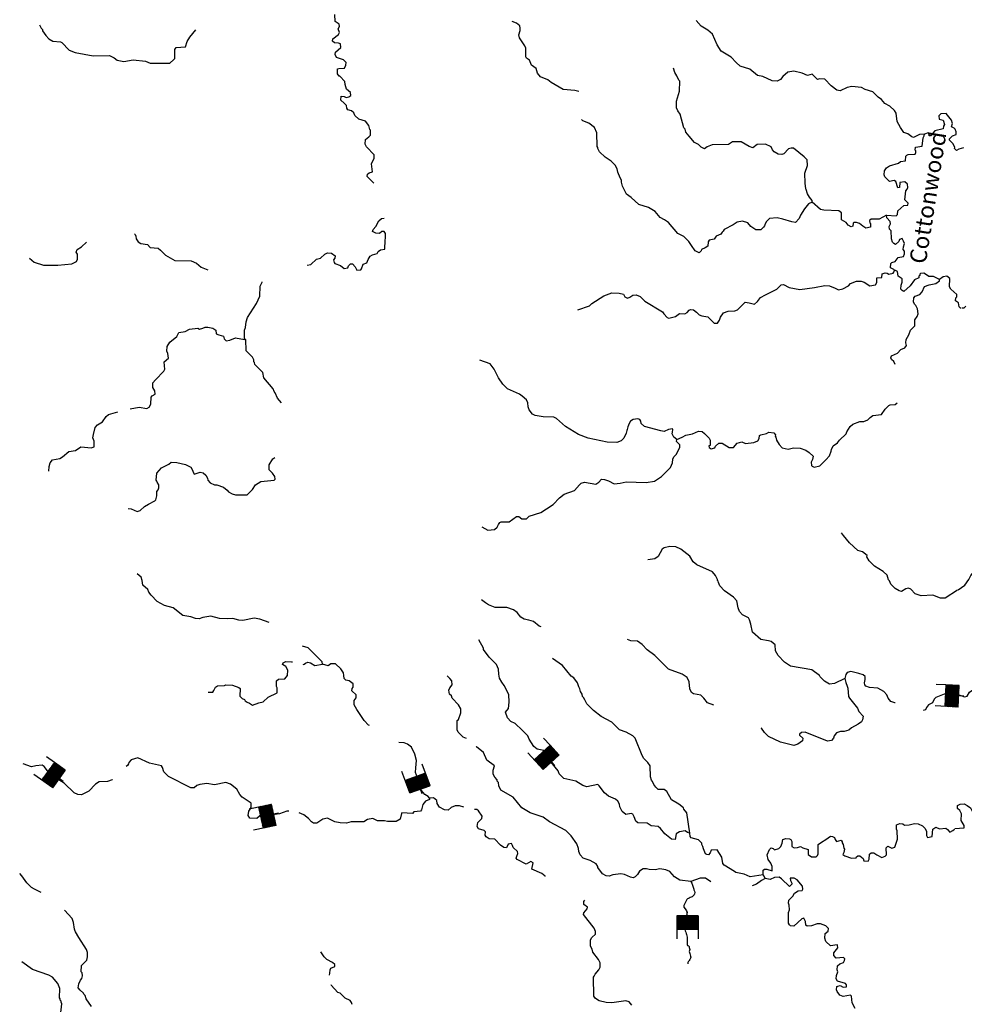
# Model space of a CAD drawing. Extents: x 1305900 to 1498793, y 15774816 to 15899993.
# Drawn here: x 1314298 to 1342584, y 15819039 to 15848534 of the extents above; entities that cross this region are included whole.
import ezdxf

# ---------------------------------------------------------------- set-up
doc = ezdxf.new("R2010")
doc.units = 0
doc.header["$MEASUREMENT"] = 0
for name, color, linetype in [('L3', 7, 'CONTINUOUS'), ('L4', 7, 'CONTINUOUS'), ('L6', 7, 'CONTINUOUS')]:
    doc.layers.add(name, color=color, linetype=linetype)
doc.styles.add('STYLE-FONT023', font='font023.shx')

# ---------------------------------------------------------------- blocks, each defined once
blk = doc.blocks.new('DAM_16')
at = {"layer": 'L6', "color": 7, "linetype": 'CONTINUOUS'}
for p, q in [((-178, 331), (-468, 331)), ((220, -66), (-178, 331)), ((220, -33), (-145, 331)), ((220, 0), (-112, 331)), ((220, 41), (-79, 331)), ((220, 83), (-37, 331)), ((220, 116), (-4, 331)), ((220, 149), (37, 331)), ((220, 182), (70, 331)), ((220, 224), (112, 331)), ((220, 257), (145, 331)), ((220, 290), (178, 331)), ((220, 323), (211, 331)), ((220, -108), (-178, 290)), ((220, -141), (-178, 257)), ((220, -174), (-178, 224)), ((220, -207), (-178, 191)), ((220, -249), (-178, 149)), ((220, -282), (-178, 116)), ((220, -315), (-178, 83)), ((186, -315), (-178, 50)), ((153, -315), (-178, 8)), ((369, 25), (220, 25)), ((112, -315), (-178, -33)), ((79, -315), (-178, -66)), ((46, -315), (-178, -99)), ((4, -315), (-178, -133)), ((-37, -315), (-178, -174)), ((-70, -315), (-178, -207)), ((-104, -315), (-178, -240)), ((-137, -315), (-178, -274)), ((220, -315), (-468, -315))]:
    blk.add_line(p, q, dxfattribs=at)
at = {"layer": 'L6', "color": 7, "linetype": 'CONTINUOUS', "flags": 128}
for points in [[(220, 323), (220, 331), (-178, 331), (-178, -315)], [(220, -315), (220, 323)]]:
    blk.add_lwpolyline(points, dxfattribs=at)
blk = doc.blocks.new('DAM_30')
at = {"layer": 'L6', "color": 7, "linetype": 'CONTINUOUS'}
for p, q in [((-178, 331), (-468, 331)), ((220, -66), (-178, 331)), ((220, -33), (-145, 331)), ((220, 0), (-112, 331)), ((220, 41), (-79, 331)), ((220, 83), (-37, 331)), ((220, 116), (-4, 331)), ((220, 149), (37, 331)), ((220, 182), (70, 331)), ((220, 224), (112, 331)), ((220, 257), (145, 331)), ((220, 290), (178, 331)), ((220, 323), (211, 331)), ((220, -108), (-178, 290)), ((220, -141), (-178, 257)), ((220, -174), (-178, 224)), ((220, -207), (-178, 191)), ((220, -249), (-178, 149)), ((220, -282), (-178, 116)), ((220, -315), (-178, 83)), ((186, -315), (-178, 50)), ((153, -315), (-178, 8)), ((369, 25), (220, 25)), ((112, -315), (-178, -33)), ((79, -315), (-178, -66)), ((46, -315), (-178, -99)), ((4, -315), (-178, -133)), ((-37, -315), (-178, -174)), ((-70, -315), (-178, -207)), ((-104, -315), (-178, -240)), ((-137, -315), (-178, -273)), ((220, -315), (-468, -315))]:
    blk.add_line(p, q, dxfattribs=at)
at = {"layer": 'L6', "color": 7, "linetype": 'CONTINUOUS', "flags": 128}
for points in [[(220, 323), (220, 331), (-178, 331), (-178, -315)], [(220, -315), (220, 323)]]:
    blk.add_lwpolyline(points, dxfattribs=at)
blk = doc.blocks.new('DAM_31')
at = {"layer": 'L6', "color": 7, "linetype": 'CONTINUOUS'}
for p, q in [((-178, 331), (-468, 331)), ((220, -66), (-178, 331)), ((220, -33), (-145, 331)), ((220, 0), (-112, 331)), ((220, 41), (-79, 331)), ((220, 83), (-37, 331)), ((220, 116), (-4, 331)), ((220, 149), (37, 331)), ((220, 182), (70, 331)), ((220, 224), (112, 331)), ((220, 257), (145, 331)), ((220, 290), (178, 331)), ((220, 323), (211, 331)), ((220, -108), (-178, 290)), ((220, -141), (-178, 257)), ((220, -174), (-178, 224)), ((220, -207), (-178, 191)), ((220, -249), (-178, 149)), ((220, -282), (-178, 116)), ((220, -315), (-178, 83)), ((186, -315), (-178, 50)), ((153, -315), (-178, 8)), ((369, 25), (220, 25)), ((112, -315), (-178, -33)), ((79, -315), (-178, -66)), ((46, -315), (-178, -99)), ((4, -315), (-178, -133)), ((-37, -315), (-178, -174)), ((-70, -315), (-178, -207)), ((-104, -315), (-178, -240)), ((-137, -315), (-178, -274)), ((220, -315), (-468, -315))]:
    blk.add_line(p, q, dxfattribs=at)
at = {"layer": 'L6', "color": 7, "linetype": 'CONTINUOUS', "flags": 128}
for points in [[(220, 323), (220, 331), (-178, 331), (-178, -315)], [(220, -315), (220, 323)]]:
    blk.add_lwpolyline(points, dxfattribs=at)
blk = doc.blocks.new('DAM_32')
at = {"layer": 'L3', "color": 7, "linetype": 'CONTINUOUS'}
for p, q in [((-178, 331), (-468, 331)), ((220, -66), (-178, 331)), ((220, -33), (-145, 331)), ((220, 0), (-112, 331)), ((220, 41), (-79, 331)), ((220, 83), (-37, 331)), ((220, 116), (-4, 331)), ((220, 149), (37, 331)), ((220, 182), (70, 331)), ((220, 224), (112, 331)), ((220, 257), (145, 331)), ((220, 290), (178, 331)), ((220, 323), (211, 331)), ((220, -108), (-178, 290)), ((220, -141), (-178, 257)), ((220, -174), (-178, 224)), ((220, -207), (-178, 191)), ((220, -249), (-178, 149)), ((220, -282), (-178, 116)), ((220, -315), (-178, 83)), ((186, -315), (-178, 50)), ((153, -315), (-178, 8)), ((369, 25), (220, 25)), ((112, -315), (-178, -33)), ((79, -315), (-178, -66)), ((46, -315), (-178, -99)), ((4, -315), (-178, -133)), ((-37, -315), (-178, -174)), ((-70, -315), (-178, -207)), ((-104, -315), (-178, -240)), ((-137, -315), (-178, -273)), ((220, -315), (-468, -315))]:
    blk.add_line(p, q, dxfattribs=at)
at = {"layer": 'L3', "color": 7, "linetype": 'CONTINUOUS', "flags": 128}
for points in [[(220, 323), (220, 331), (-178, 331), (-178, -315)], [(220, -315), (220, 323)]]:
    blk.add_lwpolyline(points, dxfattribs=at)
blk = doc.blocks.new('DAM_29')
at = {"layer": 'L6', "color": 7, "linetype": 'CONTINUOUS'}
for p, q in [((-178, 331), (-468, 331)), ((220, -66), (-178, 331)), ((220, -33), (-145, 331)), ((220, 0), (-112, 331)), ((220, 41), (-79, 331)), ((220, 83), (-37, 331)), ((220, 116), (-4, 331)), ((220, 149), (37, 331)), ((220, 182), (70, 331)), ((220, 224), (112, 331)), ((220, 257), (145, 331)), ((220, 290), (178, 331)), ((220, 323), (211, 331)), ((220, -108), (-178, 290)), ((220, -141), (-178, 257)), ((220, -174), (-178, 224)), ((220, -207), (-178, 191)), ((220, -249), (-178, 149)), ((220, -282), (-178, 116)), ((220, -315), (-178, 83)), ((186, -315), (-178, 50)), ((153, -315), (-178, 8)), ((369, 25), (220, 25)), ((112, -315), (-178, -33)), ((79, -315), (-178, -66)), ((46, -315), (-178, -99)), ((4, -315), (-178, -133)), ((-37, -315), (-178, -174)), ((-70, -315), (-178, -207)), ((-104, -315), (-178, -240)), ((-137, -315), (-178, -273)), ((220, -315), (-468, -315))]:
    blk.add_line(p, q, dxfattribs=at)
at = {"layer": 'L6', "color": 7, "linetype": 'CONTINUOUS', "flags": 128}
for points in [[(220, 323), (220, 331), (-178, 331), (-178, -315)], [(220, -315), (220, 323)]]:
    blk.add_lwpolyline(points, dxfattribs=at)
blk = doc.blocks.new('DAM_36')
at = {"layer": 'L6', "color": 7, "linetype": 'CONTINUOUS'}
for p, q in [((-178, 331), (-468, 331)), ((220, -66), (-178, 331)), ((220, -33), (-145, 331)), ((220, 0), (-112, 331)), ((220, 41), (-79, 331)), ((220, 83), (-37, 331)), ((220, 116), (-4, 331)), ((220, 149), (37, 331)), ((220, 182), (70, 331)), ((220, 224), (112, 331)), ((220, 257), (145, 331)), ((220, 290), (178, 331)), ((220, 323), (211, 331)), ((220, -108), (-178, 290)), ((220, -141), (-178, 257)), ((220, -174), (-178, 224)), ((220, -207), (-178, 191)), ((220, -249), (-178, 149)), ((220, -282), (-178, 116)), ((220, -315), (-178, 83)), ((186, -315), (-178, 50)), ((153, -315), (-178, 8)), ((369, 25), (220, 25)), ((112, -315), (-178, -33)), ((79, -315), (-178, -66)), ((46, -315), (-178, -99)), ((4, -315), (-178, -133)), ((-37, -315), (-178, -174)), ((-70, -315), (-178, -207)), ((-104, -315), (-178, -240)), ((-137, -315), (-178, -273)), ((220, -315), (-468, -315))]:
    blk.add_line(p, q, dxfattribs=at)
at = {"layer": 'L6', "color": 7, "linetype": 'CONTINUOUS', "flags": 128}
for points in [[(220, 323), (220, 331), (-178, 331), (-178, -315)], [(220, -315), (220, 323)]]:
    blk.add_lwpolyline(points, dxfattribs=at)

msp = doc.modelspace()

# ---------------------------------------------------------------- linework, layer by layer
at = {"layer": 'L3', "color": 140, "linetype": 'CONTINUOUS', "flags": 128}
for points in [[(1324760, 15843945), (1324861, 15843977), (1324831, 15844219), (1324917, 15844385), (1324910, 15844485), (1324688, 15844722), (1324648, 15844805), (1324650, 15844947), (1324751, 15845029), (1324801, 15845078), (1324803, 15845220), (1324779, 15845245), (1324755, 15845362), (1324649, 15845489), (1324458, 15845550), (1324335, 15845668), (1324303, 15845744), (1324237, 15845803), (1324129, 15845830), (1324096, 15845880), (1324081, 15845964), (1324015, 15846031), (1323916, 15846124), (1323926, 15846241), (1324018, 15846231), (1324076, 15846205), (1324151, 15846221), (1324218, 15846262), (1324203, 15846354), (1324088, 15846455), (1324040, 15846589), (1324033, 15846681), (1323885, 15846842), (1323860, 15846842), (1323819, 15846909), (1323812, 15847009), (1323813, 15847059), (1323855, 15847075), (1324022, 15847081), (1324065, 15847172), (1324074, 15847256), (1323992, 15847332), (1323784, 15847401), (1323744, 15847494), (1323753, 15847560), (1323914, 15847700), (1323907, 15847808), (1323849, 15847834), (1323724, 15847844), (1323666, 15847886), (1323676, 15847961), (1323844, 15848092), (1323870, 15848150), (1323838, 15848259), (1323873, 15848334), (1323865, 15848400), (1323742, 15848477), (1323736, 15848686)], [(1314889, 15848378), (1314938, 15848278), (1314979, 15848235), (1314979, 15848202), (1315077, 15848059), (1315167, 15847958), (1315291, 15847889), (1315516, 15847869), (1315557, 15847852), (1315779, 15847624), (1315961, 15847546), (1316501, 15847447), (1316985, 15847465), (1317125, 15847388), (1317216, 15847320), (1317416, 15847284), (1317700, 15847330), (1318066, 15847291), (1318207, 15847231), (1318790, 15847231), (1318917, 15847338), (1318942, 15847371), (1318946, 15847645), (1318980, 15847703), (1319264, 15847724), (1319316, 15847882), (1319393, 15848006), (1319571, 15848228)], [(1331037, 15846381), (1330921, 15846416), (1330571, 15846446), (1330216, 15846651), (1330109, 15846736), (1329893, 15846823), (1329803, 15846932), (1329764, 15847074), (1329623, 15847176), (1329567, 15847319), (1329476, 15847379), (1329452, 15847421), (1329456, 15847679), (1329423, 15847754), (1329268, 15847990), (1329245, 15848082), (1329280, 15848206), (1329289, 15848298), (1329273, 15848323), (1329273, 15848348), (1329175, 15848425), (1329050, 15848478)], [(1341395, 15845108), (1341245, 15845094), (1341068, 15845005), (1341010, 15845022), (1340895, 15845115), (1340770, 15845150), (1340672, 15845302), (1340575, 15845487), (1340545, 15845729), (1340496, 15845813), (1340357, 15845948), (1340208, 15846025), (1340109, 15846143), (1340002, 15846212), (1339846, 15846372), (1339614, 15846442), (1339506, 15846502), (1339215, 15846531), (1339073, 15846500), (1338871, 15846403), (1338772, 15846421), (1338598, 15846548), (1338410, 15846751), (1338251, 15846762), (1338184, 15846738), (1338028, 15846898), (1337886, 15846858), (1337729, 15846936), (1337480, 15846989), (1337304, 15846958), (1337152, 15846836), (1337076, 15846745), (1336984, 15846688), (1336834, 15846698), (1336552, 15846828), (1336394, 15846863), (1336164, 15847050), (1335873, 15847146), (1335750, 15847256), (1335602, 15847416), (1335305, 15847587), (1335182, 15847781), (1335045, 15848099), (1334905, 15848218), (1334707, 15848337), (1334551, 15848506)], [(1338032, 15843064), (1338024, 15843114), (1337951, 15843215), (1337886, 15843316), (1337854, 15843442), (1337838, 15843467), (1337815, 15843634), (1337811, 15843934), (1337889, 15844166), (1337883, 15844333), (1337793, 15844426), (1337472, 15844689), (1337397, 15844690), (1337322, 15844666), (1337178, 15844518), (1337119, 15844494), (1337011, 15844504), (1336895, 15844572), (1336838, 15844640), (1336806, 15844724), (1336632, 15844809), (1336382, 15844796), (1336255, 15844698), (1336139, 15844733), (1335899, 15844870), (1335641, 15844874), (1335523, 15844792), (1335031, 15844782), (1334881, 15844726), (1334805, 15844661), (1334763, 15844686), (1334705, 15844720), (1334623, 15844796), (1334507, 15844856), (1334343, 15845042), (1334245, 15845169), (1334221, 15845252), (1334189, 15845294), (1334078, 15845704), (1334004, 15845805), (1333964, 15845898), (1333967, 15846098), (1334054, 15846388), (1334067, 15846688), (1334034, 15846722), (1333978, 15846856), (1333912, 15846949), (1333872, 15847082)], [(1342564, 15844692), (1342422, 15844652), (1342355, 15844619), (1342289, 15844679), (1342298, 15844712), (1342241, 15844821), (1342142, 15844923), (1342143, 15844964), (1342227, 15845055), (1342345, 15845095), (1342338, 15845178), (1342314, 15845253), (1342281, 15845287), (1342198, 15845322), (1342233, 15845421), (1342201, 15845522), (1342037, 15845724), (1341879, 15845718), (1341819, 15845652), (1341835, 15845552), (1341951, 15845525), (1341991, 15845391), (1341957, 15845342), (1341955, 15845267), (1341705, 15845204), (1341577, 15845056), (1341536, 15845056), (1341528, 15845131), (1341504, 15845140), (1341395, 15845108)], [(1338032, 15843064), (1337923, 15843016), (1337796, 15842868), (1337677, 15842678), (1337642, 15842578), (1337532, 15842455), (1337424, 15842481), (1337150, 15842560), (1336984, 15842596), (1336750, 15842574), (1336665, 15842492), (1336623, 15842418), (1336605, 15842360), (1336571, 15842318), (1336546, 15842285), (1336495, 15842236), (1336345, 15842238), (1336197, 15842340), (1336098, 15842450), (1335940, 15842494), (1335782, 15842471), (1335664, 15842390), (1335395, 15842252), (1335361, 15842202), (1335336, 15842169), (1335293, 15842112), (1335151, 15842047), (1335091, 15841964), (1334949, 15841933), (1334915, 15841875), (1334905, 15841750), (1334829, 15841701), (1334712, 15841653), (1334703, 15841612), (1334643, 15841546), (1334528, 15841614), (1334413, 15841766), (1334332, 15841892), (1334184, 15842044), (1334002, 15842130), (1333723, 15842459), (1333607, 15842536), (1333475, 15842604), (1333328, 15842790), (1333129, 15842909), (1332839, 15842997), (1332609, 15843208), (1332468, 15843310), (1332347, 15843545), (1332315, 15843663), (1332316, 15843729), (1332275, 15843796), (1332211, 15843964), (1332188, 15844064), (1332131, 15844174), (1332008, 15844300), (1331826, 15844411), (1331661, 15844572), (1331613, 15844673), (1331613, 15844706), (1331589, 15844731), (1331578, 15845148), (1331514, 15845308), (1331340, 15845435), (1331166, 15845504), (1331125, 15845546)], [(1340597, 15843494), (1340533, 15843687), (1340483, 15843721), (1340341, 15843690), (1340201, 15843825), (1340186, 15843884), (1340196, 15844009), (1340255, 15844099), (1340348, 15844156), (1340616, 15844236), (1340675, 15844285), (1340825, 15844308), (1340835, 15844441), (1340861, 15844474), (1340903, 15844499), (1341111, 15844504), (1341137, 15844554), (1341138, 15844604), (1341113, 15844621), (1341123, 15844720), (1341323, 15844743), (1341351, 15844992), (1341386, 15845058), (1341395, 15845108)], [(1324904, 15843641), (1324700, 15843838), (1324718, 15843904), (1324760, 15843945)], [(1340252, 15842674), (1340543, 15842662), (1340585, 15842694), (1340595, 15842811), (1340773, 15842967), (1340898, 15842982), (1340899, 15843040), (1340808, 15843133), (1340829, 15843408), (1340871, 15843457), (1340897, 15843507), (1340882, 15843607), (1340799, 15843675), (1340657, 15843652), (1340647, 15843502), (1340597, 15843494)], [(1340252, 15842674), (1340033, 15842561), (1339800, 15842556), (1339741, 15842523), (1339757, 15842448), (1339773, 15842431), (1339780, 15842314), (1339638, 15842291), (1339547, 15842351), (1339448, 15842427), (1339357, 15842462), (1339282, 15842463), (1339257, 15842438), (1339247, 15842347), (1339197, 15842331), (1339106, 15842374), (1339048, 15842458), (1338908, 15842535), (1338903, 15842752), (1338828, 15842811), (1338379, 15842826), (1338279, 15842844), (1338032, 15843064)], [(1322910, 15841181), (1323013, 15841203), (1323182, 15841359), (1323307, 15841391), (1323434, 15841514), (1323518, 15841546), (1323634, 15841536), (1323750, 15841460), (1323740, 15841393), (1323698, 15841344), (1323714, 15841260), (1323738, 15841226), (1323904, 15841174), (1324011, 15841081), (1324120, 15841104), (1324146, 15841162), (1324205, 15841220), (1324263, 15841219), (1324345, 15841134), (1324394, 15841034), (1324510, 15841040), (1324536, 15841073), (1324588, 15841214), (1324697, 15841254), (1324731, 15841346), (1324791, 15841445), (1324859, 15841485), (1325001, 15841525), (1325035, 15841591), (1325102, 15841640), (1325236, 15841663), (1325240, 15841930), (1325257, 15841988), (1325251, 15842130), (1325210, 15842189), (1325144, 15842190), (1325068, 15842124), (1324959, 15842134), (1324868, 15842185), (1324886, 15842252), (1324962, 15842334), (1325048, 15842508), (1325132, 15842582), (1325210, 15842584)], [(1340495, 15841029), (1340479, 15841054), (1340379, 15841097), (1340381, 15841231), (1340415, 15841263), (1340515, 15841287), (1340609, 15841411), (1340759, 15841442), (1340794, 15841516), (1340795, 15841600), (1340754, 15841650), (1340763, 15841725), (1340798, 15841825), (1340766, 15841900), (1340725, 15841976), (1340641, 15841952), (1340624, 15841894), (1340523, 15841804), (1340473, 15841829), (1340432, 15841872), (1340408, 15841972), (1340395, 15842205), (1340346, 15842256), (1340339, 15842340), (1340373, 15842422), (1340366, 15842489), (1340267, 15842599), (1340252, 15842674)], [(1314587, 15841394), (1314730, 15841272), (1315012, 15841184), (1315437, 15841178), (1315862, 15841222), (1315997, 15841295), (1316031, 15841361), (1316033, 15841511), (1315992, 15841570), (1316018, 15841645), (1316145, 15841726), (1316297, 15841866)], [(1317734, 15842123), (1317758, 15842095), (1317774, 15842053), (1317790, 15841970), (1317847, 15841877), (1317930, 15841834), (1318121, 15841798), (1318203, 15841705), (1318444, 15841685), (1318518, 15841626), (1318666, 15841482), (1318939, 15841320), (1319431, 15841313), (1319588, 15841236), (1319736, 15841125), (1319937, 15841039)], [(1331011, 15839847), (1331362, 15839967), (1331430, 15840033), (1331792, 15840261), (1332034, 15840350), (1332251, 15840346), (1332376, 15840311), (1332416, 15840227), (1332499, 15840193), (1332566, 15840225), (1332659, 15840282), (1332759, 15840289), (1332875, 15840238), (1333014, 15840102), (1333552, 15839786), (1333584, 15839727), (1333691, 15839617), (1333740, 15839592), (1333933, 15839647), (1334059, 15839729), (1334217, 15839718), (1334285, 15839767), (1334344, 15839833), (1334386, 15839849), (1334477, 15839840), (1334568, 15839772), (1334642, 15839696), (1334725, 15839661), (1334908, 15839633), (1335097, 15839447), (1335197, 15839446), (1335256, 15839528), (1335283, 15839620), (1335376, 15839752), (1335510, 15839800), (1335710, 15839814), (1335794, 15839838), (1336022, 15840068), (1336139, 15840049), (1336305, 15840014), (1336389, 15840087), (1336483, 15840211), (1336634, 15840292), (1336970, 15840462), (1337097, 15840594), (1337172, 15840601), (1337337, 15840507), (1337661, 15840453), (1338096, 15840513), (1338413, 15840575), (1338546, 15840565), (1338720, 15840496), (1338820, 15840444), (1338945, 15840468), (1339121, 15840565), (1339181, 15840631), (1339357, 15840703), (1339498, 15840701), (1339590, 15840675), (1339755, 15840564), (1339922, 15840595), (1339965, 15840661), (1339967, 15840803), (1340117, 15840809), (1340127, 15840917), (1340219, 15840950), (1340277, 15840940), (1340327, 15840915), (1340452, 15840938), (1340477, 15840971), (1340495, 15841029)], [(1341841, 15840751), (1341667, 15840837), (1341526, 15840839), (1341427, 15840907), (1341377, 15840941), (1341277, 15840934), (1341252, 15840910), (1341251, 15840868), (1341226, 15840852), (1341225, 15840802), (1341091, 15840745), (1340963, 15840564), (1340777, 15840391), (1340719, 15840417), (1340687, 15840459), (1340689, 15840584), (1340723, 15840667), (1340724, 15840767), (1340601, 15840852), (1340586, 15840986), (1340520, 15841020), (1340495, 15841029)], [(1321030, 15838956), (1321034, 15839231), (1321061, 15839314), (1321080, 15839481), (1321115, 15839614), (1321388, 15840035), (1321491, 15840250), (1321495, 15840550), (1321555, 15840674), (1321555, 15840683)], [(1340514, 15838209), (1340473, 15838296), (1340407, 15838355), (1340382, 15838405), (1340408, 15838463), (1340584, 15838544), (1340686, 15838651), (1340803, 15838708), (1340854, 15838774), (1340830, 15838849), (1340840, 15838957), (1340926, 15839098), (1340978, 15839230), (1341104, 15839362), (1341099, 15839545), (1341175, 15839644), (1341201, 15839727), (1341187, 15839877), (1341130, 15839970), (1341089, 15840012), (1341065, 15840079), (1341075, 15840204), (1341109, 15840253), (1341251, 15840301), (1341319, 15840384), (1341388, 15840541), (1341530, 15840589), (1341731, 15840636), (1341840, 15840710), (1341841, 15840751)], [(1342495, 15839892), (1342470, 15839892), (1342429, 15839934), (1342414, 15840051), (1342324, 15840111), (1342333, 15840203), (1342359, 15840236), (1342360, 15840302), (1342179, 15840463), (1342138, 15840530), (1342150, 15840780), (1342059, 15840848), (1341951, 15840833), (1341841, 15840751)], [(1342626, 15839956), (1342567, 15839890), (1342517, 15839891)], [(1317609, 15836877), (1317876, 15836926), (1318101, 15836890), (1318176, 15836930), (1318228, 15837021), (1318231, 15837229), (1318265, 15837271), (1318357, 15837311), (1318350, 15837411), (1318285, 15837520), (1318287, 15837654), (1318363, 15837744), (1318617, 15838007), (1318643, 15838065), (1318636, 15838165), (1318629, 15838282), (1318756, 15838397), (1318733, 15838539), (1318700, 15838606), (1318719, 15838739), (1318796, 15838872), (1319007, 15839044), (1319067, 15839168), (1319250, 15839190), (1319385, 15839263), (1319635, 15839293), (1319685, 15839267), (1319785, 15839291), (1319852, 15839323), (1319936, 15839322), (1320085, 15839295), (1320168, 15839235), (1320183, 15839127), (1320266, 15839092), (1320399, 15839057), (1320422, 15838973), (1320480, 15838914), (1320588, 15838938), (1320756, 15839002), (1321030, 15838956)], [(1322143, 15837060), (1322022, 15837192), (1321949, 15837360), (1321917, 15837394), (1321884, 15837477), (1321614, 15837806), (1321575, 15837965), (1321336, 15838202), (1321329, 15838260), (1321313, 15838286), (1321305, 15838344), (1321265, 15838428), (1321084, 15838614), (1321072, 15838956), (1321030, 15838956)], [(1333972, 15835955), (1333890, 15836031), (1333833, 15836132), (1333850, 15836181), (1333860, 15836256), (1333843, 15836282), (1333726, 15836258), (1333600, 15836202), (1333501, 15836220), (1333011, 15836343), (1332904, 15836437), (1332896, 15836503), (1332864, 15836554), (1332806, 15836580), (1332664, 15836557), (1332588, 15836508), (1332545, 15836442), (1332511, 15836342), (1332493, 15836259), (1332476, 15836226), (1332458, 15836143), (1332389, 15835994), (1332305, 15835920), (1332179, 15835872), (1331887, 15835876), (1331322, 15836001), (1331032, 15836105), (1330644, 15836344), (1330372, 15836589), (1330290, 15836624), (1329973, 15836637), (1329732, 15836674), (1329657, 15836716), (1329559, 15836843), (1329527, 15836935), (1329512, 15837052), (1329472, 15837144), (1329340, 15837254), (1329266, 15837314), (1328910, 15837477), (1328770, 15837612), (1328640, 15837806), (1328510, 15838066), (1328387, 15838226), (1328080, 15838331)], [(1338847, 15835943), (1339042, 15836132), (1339067, 15836190), (1339170, 15836347), (1339246, 15836421), (1339455, 15836493), (1339572, 15836500), (1339698, 15836548), (1339765, 15836622), (1339849, 15836679), (1340100, 15836709), (1340210, 15836866), (1340320, 15836981), (1340362, 15836997), (1340512, 15837003), (1340570, 15837055)], [(1315174, 15835014), (1315184, 15835148), (1315211, 15835256), (1315278, 15835346), (1315496, 15835385), (1315580, 15835434), (1315774, 15835598), (1315966, 15835628), (1316134, 15835734), (1316234, 15835733), (1316442, 15835705), (1316526, 15835737), (1316528, 15835904), (1316488, 15836012), (1316506, 15836112), (1316559, 15836320), (1316627, 15836402), (1316778, 15836492), (1316889, 15836649), (1316956, 15836706), (1317238, 15836786)], [(1328139, 15833339), (1328316, 15833243), (1328516, 15833266), (1328592, 15833331), (1328635, 15833414), (1328678, 15833472), (1328720, 15833488), (1328953, 15833493), (1329180, 15833648), (1329247, 15833655), (1329338, 15833579), (1329479, 15833577), (1329556, 15833659), (1329907, 15833771), (1330075, 15833885), (1330277, 15834007), (1330463, 15834213), (1330598, 15834319), (1330908, 15834432), (1331061, 15834604), (1331111, 15834645), (1331212, 15834677), (1331553, 15834622), (1331645, 15834679), (1331722, 15834770), (1331813, 15834760), (1331929, 15834717), (1332095, 15834631), (1332278, 15834645), (1332462, 15834693), (1333054, 15834668), (1333304, 15834714), (1333515, 15834853), (1333785, 15835124), (1333845, 15835256), (1333855, 15835365), (1333890, 15835439), (1333957, 15835513), (1334069, 15835720), (1334070, 15835795), (1333971, 15835896), (1333972, 15835955)], [(1333972, 15835955), (1334140, 15836027), (1334249, 15836092), (1334449, 15836123), (1334626, 15836204), (1334734, 15836194), (1334808, 15836134), (1334948, 15835999), (1334972, 15835940), (1334970, 15835782), (1334936, 15835766), (1334944, 15835716), (1335001, 15835682), (1335119, 15835713), (1335136, 15835763), (1335229, 15835845), (1335337, 15835844), (1335544, 15835716), (1335677, 15835714), (1335787, 15835845), (1335921, 15835885), (1336029, 15835842), (1336279, 15835872), (1336405, 15835920), (1336439, 15835986), (1336449, 15836078), (1336491, 15836102), (1336658, 15836133), (1336734, 15836182), (1336883, 15836155), (1336933, 15836096), (1336924, 15836054), (1336940, 15836029), (1336964, 15835937), (1337037, 15835811), (1337127, 15835710), (1337310, 15835665), (1337469, 15835713), (1337669, 15835702), (1337843, 15835641), (1337942, 15835573), (1338057, 15835463), (1338039, 15835355), (1337996, 15835281), (1338011, 15835180), (1338028, 15835155), (1338086, 15835129), (1338261, 15835168), (1338439, 15835349), (1338549, 15835464), (1338601, 15835605), (1338610, 15835663), (1338653, 15835771), (1338788, 15835861), (1338847, 15835943)], [(1317547, 15833887), (1317641, 15833879), (1317815, 15833802), (1317907, 15833834), (1318034, 15833949), (1318160, 15834022), (1318345, 15834119), (1318378, 15834152), (1318405, 15834268), (1318407, 15834402), (1318441, 15834451), (1318467, 15834509), (1318460, 15834601), (1318411, 15834677), (1318403, 15834710), (1318387, 15834735), (1318406, 15834952), (1318542, 15835108), (1318760, 15835222), (1318836, 15835279), (1319003, 15835268), (1319260, 15835206), (1319426, 15835129), (1319466, 15835062), (1319498, 15834961), (1319523, 15834919), (1319699, 15834975), (1319790, 15834957), (1319872, 15834889), (1319921, 15834797), (1319937, 15834738), (1320002, 15834662), (1320127, 15834602), (1320202, 15834601), (1320401, 15834531), (1320516, 15834438), (1320549, 15834388), (1320656, 15834328), (1320764, 15834301), (1321114, 15834305), (1321266, 15834461), (1321360, 15834601), (1321520, 15834699), (1321920, 15834743), (1321946, 15834768), (1321939, 15834851), (1321865, 15834952), (1321766, 15835054), (1321769, 15835195), (1321879, 15835377), (1321936, 15835421)], [(1342383, 15831442), (1342013, 15831206), (1341871, 15831208), (1341639, 15831295), (1341289, 15831275), (1341115, 15831336), (1340984, 15831471), (1340909, 15831505), (1340834, 15831481), (1340708, 15831408), (1340633, 15831426), (1340517, 15831494), (1340386, 15831629), (1340345, 15831722), (1340312, 15831755), (1340273, 15831889), (1340158, 15831999), (1339893, 15832161), (1339737, 15832322), (1339664, 15832440), (1339673, 15832481), (1339533, 15832592), (1339392, 15832635), (1339145, 15832864), (1338965, 15833083), (1338908, 15833167)], [(1339004, 15828799), (1338693, 15828653), (1338543, 15828630), (1338402, 15828716), (1338271, 15828851), (1338247, 15828893), (1338016, 15829063), (1337384, 15829172), (1337202, 15829283), (1337013, 15829486), (1336932, 15829628), (1336918, 15829804), (1336803, 15829905), (1336720, 15829931), (1336487, 15829968), (1336240, 15830188), (1336193, 15830422), (1336153, 15830556), (1336121, 15830615), (1335947, 15830709), (1335857, 15830802), (1335817, 15830919), (1335770, 15831128), (1335671, 15831230), (1335407, 15831425), (1335260, 15831577), (1335219, 15831678), (1335211, 15831711), (1335195, 15831737), (1335196, 15831762), (1335139, 15831879), (1335041, 15831997), (1334577, 15832204), (1334470, 15832297), (1334364, 15832465), (1334092, 15832669), (1333951, 15832738), (1333768, 15832749), (1333601, 15832710), (1333533, 15832669), (1333414, 15832454), (1333321, 15832380), (1333104, 15832358)], [(1342400, 15831450), (1342602, 15831597), (1342721, 15831763), (1342781, 15831879), (1342857, 15831986), (1343025, 15832059), (1343268, 15832131), (1343302, 15832189), (1343345, 15832313)], [(1321768, 15830476), (1321494, 15830574), (1321320, 15830601), (1320977, 15830539), (1320860, 15830549), (1320678, 15830594), (1320511, 15830588), (1320278, 15830599), (1320020, 15830661), (1319778, 15830623), (1319669, 15830583), (1319561, 15830593), (1319420, 15830645), (1319179, 15830690), (1318890, 15830911), (1318633, 15830981), (1318410, 15831109), (1318238, 15831295), (1318164, 15831388), (1318132, 15831463), (1317984, 15831599), (1317969, 15831733), (1317937, 15831833), (1317813, 15831935)], [(1329917, 15830345), (1329850, 15830363), (1329686, 15830507), (1329544, 15830542), (1329403, 15830578), (1329304, 15830637), (1329198, 15830772), (1329082, 15830857), (1328883, 15830927), (1328533, 15830923), (1328334, 15831001), (1328243, 15831069), (1328132, 15831152)], [(1323367, 15829230), (1323351, 15829297), (1322940, 15829720), (1322763, 15829764)], [(1334370, 15824164), (1334296, 15824190), (1334221, 15824233), (1334054, 15824210), (1333953, 15824145), (1333926, 15823979), (1333818, 15823989), (1333612, 15824142), (1333489, 15824302), (1333415, 15824361), (1333207, 15824389), (1333083, 15824466), (1332808, 15824470), (1332750, 15824529), (1332702, 15824655), (1332662, 15824739), (1332612, 15824756), (1332453, 15824725), (1332338, 15824810), (1332265, 15824953), (1332258, 15825036), (1332209, 15825120), (1332143, 15825179), (1331928, 15825274), (1331812, 15825376), (1331649, 15825587), (1331608, 15825621), (1331282, 15825550), (1331157, 15825594), (1330951, 15825722), (1330593, 15825802), (1330454, 15825945), (1330422, 15826037), (1330201, 15826299), (1330137, 15826500), (1330047, 15826635), (1329798, 15826680), (1329690, 15826765), (1329552, 15826983), (1329512, 15827084), (1329347, 15827253), (1329134, 15827448), (1329009, 15827508), (1328903, 15827618), (1328847, 15827785), (1328940, 15827901), (1328959, 15828092), (1328946, 15828317), (1328808, 15828586), (1328734, 15828687), (1328670, 15828813), (1328646, 15828930), (1328640, 15829080), (1328575, 15829214), (1328353, 15829434), (1328190, 15829670), (1328182, 15829703), (1328051, 15829952)], [(1335081, 15828002), (1334893, 15828066), (1334786, 15828209), (1334696, 15828302), (1334480, 15828338), (1334414, 15828381), (1334365, 15828490), (1334343, 15828699), (1334287, 15828824), (1334138, 15828926), (1333724, 15829074), (1333321, 15829488), (1333090, 15829658), (1332934, 15829819), (1332802, 15829912), (1332594, 15829924), (1332497, 15829962)], [(1319946, 15828387), (1320080, 15828385), (1320114, 15828435), (1320157, 15828543), (1320224, 15828575), (1320432, 15828589), (1320474, 15828605), (1320674, 15828594), (1320857, 15828533), (1320898, 15828499), (1320895, 15828265), (1320960, 15828198), (1321035, 15828172), (1321051, 15828130), (1321109, 15828087), (1321175, 15828061), (1321274, 15828002), (1321458, 15828066), (1321592, 15828097), (1321736, 15828237), (1322004, 15828366), (1322007, 15828516), (1321990, 15828558), (1321985, 15828725), (1322044, 15828774), (1322235, 15828788), (1322320, 15828887), (1322323, 15829053), (1322266, 15829154), (1322167, 15829214), (1322192, 15829272), (1322268, 15829304), (1322434, 15829302), (1322463, 15829298)], [(1322786, 15829219), (1322817, 15829230), (1322859, 15829254), (1322926, 15829286), (1323009, 15829269), (1323133, 15829192), (1323367, 15829230)], [(1324777, 15827390), (1324741, 15827402), (1324618, 15827537), (1324397, 15827865), (1324316, 15828008), (1324318, 15828141), (1324377, 15828216), (1324370, 15828307), (1324247, 15828426), (1324256, 15828501), (1324282, 15828542), (1324283, 15828634), (1324160, 15828727), (1324068, 15828745), (1324011, 15828796), (1324004, 15828888), (1323997, 15828971), (1323915, 15829089), (1323759, 15829233), (1323617, 15829235), (1323533, 15829178), (1323367, 15829230)], [(1334370, 15824164), (1334279, 15824774), (1334189, 15824884), (1334173, 15824925), (1334033, 15825036), (1333818, 15825164), (1333680, 15825416), (1333597, 15825475), (1333422, 15825478), (1333348, 15825546), (1333291, 15825621), (1333251, 15825714), (1333218, 15825748), (1333186, 15825848), (1333182, 15826181), (1333109, 15826283), (1332986, 15826401), (1332937, 15826493), (1332728, 15827013), (1332654, 15827081), (1332455, 15827192), (1332264, 15827261), (1332026, 15827490), (1331712, 15827661), (1331481, 15827839), (1331284, 15828042), (1331219, 15828160), (1331186, 15828227), (1331154, 15828261), (1331146, 15828327), (1331089, 15828412), (1331074, 15828487), (1331041, 15828546), (1331001, 15828671), (1330895, 15828823), (1330812, 15828866), (1330550, 15829186), (1330253, 15829399)], [(1327674, 15826997), (1327578, 15827045), (1327430, 15827189), (1327397, 15827264), (1327401, 15827539), (1327435, 15827572), (1327513, 15827771), (1327506, 15827888), (1327441, 15828014), (1327253, 15828208), (1327229, 15828275), (1327171, 15828334), (1327148, 15828451), (1327182, 15828517), (1327250, 15828608), (1327243, 15828725), (1327178, 15828801), (1327095, 15828877)], [(1340510, 15828069), (1340502, 15828069), (1340386, 15828112), (1340304, 15828213), (1340263, 15828314), (1340173, 15828407), (1339991, 15828510), (1339741, 15828530), (1339634, 15828573), (1339609, 15828607), (1339593, 15828665), (1339620, 15828765), (1339613, 15828857), (1339555, 15828908), (1339431, 15828951), (1339182, 15829013), (1339081, 15828981), (1339039, 15828923), (1339004, 15828799)], [(1339004, 15828799), (1339035, 15828682), (1339043, 15828648), (1339067, 15828598), (1339099, 15828506), (1339113, 15828264), (1339145, 15828205), (1339383, 15827910), (1339423, 15827809), (1339554, 15827666), (1339536, 15827558), (1339502, 15827500), (1339409, 15827426), (1339207, 15827321), (1339131, 15827247), (1338989, 15827207), (1338881, 15827209), (1338755, 15827169), (1338687, 15827078), (1338670, 15827012), (1338610, 15826946), (1338485, 15826923), (1337822, 15827190), (1337714, 15827184), (1337646, 15827135), (1337646, 15827101), (1337745, 15827008), (1337743, 15826933), (1337600, 15826827), (1337475, 15826795), (1337085, 15826893), (1336720, 15827064), (1336597, 15827183), (1336507, 15827309), (1336500, 15827324)], [(1342369, 15828325), (1342593, 15828247), (1342668, 15828271), (1342736, 15828387), (1342837, 15828461), (1342912, 15828452), (1343244, 15828356), (1343411, 15828387), (1343538, 15828485), (1343814, 15828582), (1343839, 15828615), (1343923, 15828622)], [(1342347, 15828318), (1342189, 15828328), (1341980, 15828331), (1341729, 15828226), (1341678, 15828177), (1341635, 15828069), (1341509, 15828013), (1341450, 15827930), (1341424, 15827856), (1341357, 15827842)], [(1326568, 15825209), (1326527, 15825260), (1326428, 15825319), (1326330, 15825446), (1326298, 15825563), (1326282, 15825580), (1326274, 15825622), (1326257, 15825630), (1326242, 15825747), (1326146, 15825982), (1326164, 15826123), (1326176, 15826340), (1326129, 15826532), (1326032, 15826742), (1325916, 15826835), (1325808, 15826870), (1325656, 15826884)], [(1334996, 15822703), (1334835, 15822816), (1334676, 15822818), (1334400, 15822722), (1334067, 15822760), (1333910, 15822862), (1333771, 15823014), (1333646, 15823066), (1333463, 15823094), (1333330, 15823062), (1333146, 15823073), (1333063, 15823099), (1332972, 15823092), (1332854, 15823027), (1332803, 15822928), (1332727, 15822854), (1332668, 15822830), (1332585, 15822848), (1332411, 15822925), (1332295, 15822952), (1332061, 15822922), (1331952, 15822882), (1331860, 15822892), (1331753, 15822943), (1331614, 15823137), (1331614, 15823170), (1331565, 15823246), (1331384, 15823348), (1331168, 15823418), (1331078, 15823519), (1331046, 15823620), (1331030, 15823704), (1330982, 15823846), (1330811, 15824082), (1330655, 15824242), (1330167, 15824508), (1329969, 15824644), (1329587, 15824774), (1329339, 15824928), (1329077, 15825240), (1328705, 15825454), (1328648, 15825579), (1328633, 15825680), (1328592, 15825722), (1328593, 15825764), (1328527, 15825840), (1328479, 15825932), (1328480, 15826049), (1328515, 15826181), (1328284, 15826351), (1328188, 15826586), (1327974, 15826756), (1327971, 15826759)], [(1317079, 15825771), (1317067, 15825761), (1316924, 15825713), (1316683, 15825700), (1316573, 15825635), (1316370, 15825421), (1316152, 15825316), (1316044, 15825326), (1315928, 15825378), (1315632, 15825665), (1315285, 15825878), (1315162, 15825997), (1315031, 15826165), (1314973, 15826200), (1314781, 15826186), (1314647, 15826154), (1314402, 15826242)], [(1319422, 15825528), (1318752, 15825862), (1318612, 15826006), (1318572, 15826132), (1318540, 15826182), (1318182, 15826262), (1317835, 15826425), (1317634, 15826362), (1317566, 15826279), (1317557, 15826238), (1317523, 15826188), (1317490, 15826167)], [(1322356, 15824828), (1322295, 15824820), (1322078, 15824740), (1321952, 15824725), (1321770, 15824794), (1321553, 15824739), (1321401, 15824608), (1321193, 15824619), (1321135, 15824695), (1321162, 15824828), (1321230, 15824935), (1321232, 15825060), (1320960, 15825247), (1320894, 15825323), (1320805, 15825483), (1320607, 15825636), (1320474, 15825688), (1320132, 15825618), (1319899, 15825654), (1319690, 15825624), (1319598, 15825592), (1319522, 15825526), (1319422, 15825528)], [(1326568, 15825209), (1326568, 15825176), (1326450, 15825127), (1326374, 15825028), (1326348, 15824946), (1326330, 15824862), (1326304, 15824829), (1326104, 15824807), (1326061, 15824750), (1325745, 15824779), (1325728, 15824754), (1325692, 15824580), (1325575, 15824515), (1325316, 15824510), (1325225, 15824536), (1325017, 15824539), (1324876, 15824600), (1324709, 15824577), (1324599, 15824504), (1324225, 15824509), (1324082, 15824461), (1323891, 15824472), (1323733, 15824508), (1323518, 15824611), (1323375, 15824580), (1323199, 15824465), (1323099, 15824467), (1323033, 15824501), (1322951, 15824602), (1322811, 15824713), (1322670, 15824779)], [(1327598, 15824942), (1327473, 15824988), (1327340, 15824981), (1327214, 15824933), (1327130, 15824859), (1327022, 15824869), (1326873, 15824946), (1326799, 15825056), (1326792, 15825139), (1326693, 15825224), (1326568, 15825209)], [(1342301, 15824301), (1342584, 15824322), (1342585, 15824397), (1342487, 15824540), (1342498, 15824748), (1342449, 15824849), (1342384, 15824908), (1342385, 15824991), (1342460, 15825032), (1342585, 15825047), (1342668, 15824996), (1342767, 15824920), (1342816, 15824827), (1343016, 15824825), (1343058, 15824866), (1343084, 15824924), (1343167, 15824940), (1343192, 15824898), (1343198, 15824689), (1343263, 15824622), (1343355, 15824629), (1343406, 15824695), (1343449, 15824778)], [(1330035, 15822865), (1330035, 15822876), (1329936, 15822961), (1329638, 15823090), (1329674, 15823281), (1329600, 15823316), (1329465, 15823234), (1329192, 15823380), (1329168, 15823413), (1329185, 15823480), (1329220, 15823554), (1329204, 15823621), (1329072, 15823740), (1329056, 15823798), (1329024, 15823857), (1328924, 15823834), (1328880, 15823726), (1328797, 15823735), (1328698, 15823803), (1328526, 15823981), (1328359, 15824000), (1328268, 15824051), (1328236, 15824110), (1328246, 15824210), (1328204, 15824244), (1328038, 15824296), (1327998, 15824364), (1328016, 15824488), (1328135, 15824603), (1328144, 15824670), (1328038, 15824838), (1327988, 15824872), (1327916, 15824873)], [(1336561, 15822916), (1336563, 15823058), (1336605, 15823091), (1336672, 15823090), (1336829, 15823037), (1336831, 15823162), (1336791, 15823271), (1336709, 15823372), (1336678, 15823515), (1336747, 15823680), (1336798, 15823721), (1336856, 15823704), (1336897, 15823670), (1337031, 15823701), (1337090, 15823767), (1337133, 15823866), (1337151, 15823975), (1337243, 15824007), (1337352, 15823997), (1337393, 15823971), (1337417, 15823912), (1337423, 15823762), (1337489, 15823728), (1337590, 15823735), (1337682, 15823767), (1337748, 15823724), (1337905, 15823680), (1337912, 15823530), (1338011, 15823454), (1338152, 15823452), (1338186, 15823493), (1338212, 15823551), (1338208, 15823826), (1338309, 15823900), (1338435, 15823973), (1338578, 15824079), (1338636, 15824070), (1338694, 15824036), (1338718, 15823977), (1338759, 15823918), (1338893, 15823958), (1338925, 15823908), (1338925, 15823874), (1338958, 15823824), (1338973, 15823715), (1338997, 15823690), (1338979, 15823590), (1338945, 15823524), (1339003, 15823490), (1339210, 15823412), (1339344, 15823427), (1339352, 15823460), (1339394, 15823484), (1339453, 15823483), (1339552, 15823407), (1339576, 15823332), (1339701, 15823330), (1339735, 15823388), (1339745, 15823538), (1339796, 15823578), (1339871, 15823577), (1339962, 15823518), (1340119, 15823440), (1340219, 15823472), (1340253, 15823514), (1340248, 15823722), (1340299, 15823771), (1340415, 15823720), (1340507, 15823743), (1340585, 15823984), (1340572, 15824234), (1340556, 15824284), (1340558, 15824418), (1340658, 15824458), (1340742, 15824448), (1340791, 15824406), (1340933, 15824412), (1341092, 15824452), (1341200, 15824442), (1341332, 15824382), (1341415, 15824305), (1341455, 15824213), (1341453, 15824097), (1341486, 15824038), (1341620, 15824069), (1341639, 15824286), (1341732, 15824343), (1341839, 15824291), (1342031, 15824313), (1342081, 15824279), (1342155, 15824195), (1342239, 15824244), (1342289, 15824285)], [(1336561, 15822916), (1336169, 15822855), (1335995, 15822933), (1335745, 15822986), (1335704, 15823020), (1335390, 15823208), (1335349, 15823259), (1335327, 15823451), (1335188, 15823669), (1335005, 15823655), (1334979, 15823572), (1334928, 15823515), (1334870, 15823524), (1334837, 15823549), (1334772, 15823692), (1334756, 15823767), (1334724, 15823826), (1334725, 15823867), (1334626, 15823969), (1334410, 15824030), (1334377, 15824064), (1334370, 15824164)], [(1314940, 15822392), (1314745, 15822486), (1314654, 15822537), (1314514, 15822681), (1314367, 15822891), (1314298, 15822954)], [(1336618, 15822807), (1336509, 15822750), (1336365, 15822636), (1336237, 15822589)], [(1336618, 15822807), (1336594, 15822882), (1336561, 15822916)], [(1339009, 15820398), (1338968, 15820440), (1338751, 15820418), (1338677, 15820502), (1338678, 15820577), (1338797, 15820734), (1338790, 15820809), (1338773, 15820818), (1338581, 15820795), (1338441, 15820922), (1338409, 15821023), (1338420, 15821164), (1338504, 15821230), (1338513, 15821313), (1338439, 15821389), (1338282, 15821450), (1338182, 15821451), (1338006, 15821387), (1337881, 15821381), (1337840, 15821414), (1337833, 15821523), (1337776, 15821615), (1337717, 15821600), (1337481, 15821378), (1337381, 15821388), (1337348, 15821421), (1337324, 15821472), (1337320, 15821789), (1337355, 15821871), (1337340, 15822013), (1337316, 15822064), (1337334, 15822163), (1337452, 15822278), (1337503, 15822369), (1337613, 15822434), (1337730, 15822449), (1337747, 15822491), (1337740, 15822574), (1337584, 15822768), (1337485, 15822820), (1337368, 15822821), (1337384, 15822746), (1337416, 15822671), (1337424, 15822637), (1337348, 15822572), (1337109, 15822800), (1337044, 15822851), (1336902, 15822836), (1336768, 15822780), (1336618, 15822807)], [(1331649, 15819144), (1331541, 15819212), (1331492, 15819280), (1331484, 15819855), (1331501, 15819880), (1331527, 15819938), (1331637, 15820069), (1331680, 15820152), (1331681, 15820277), (1331633, 15820378), (1331461, 15820605), (1331437, 15820689), (1331389, 15820781), (1331391, 15820973), (1331434, 15821039), (1331544, 15821138), (1331537, 15821221), (1331496, 15821322), (1331185, 15821726), (1331194, 15821776), (1331296, 15821900), (1331297, 15821950), (1331190, 15822026), (1331191, 15822118), (1331217, 15822159)], [(1316445, 15818969), (1316290, 15819205), (1316258, 15819305), (1316217, 15819339), (1316209, 15819373), (1316110, 15819458), (1316053, 15819533), (1316071, 15819650), (1316123, 15819757), (1316157, 15819807), (1316183, 15819890), (1316168, 15819982), (1316143, 15820016), (1316154, 15820199), (1316306, 15820363), (1316333, 15820463), (1316326, 15820588), (1316294, 15820680), (1316074, 15821042), (1315968, 15821210), (1315953, 15821260), (1315936, 15821294), (1315906, 15821486), (1315866, 15821611), (1315643, 15821862)], [(1323571, 15819908), (1323585, 15819968), (1323594, 15820067), (1323620, 15820117), (1323738, 15820174), (1323738, 15820232), (1323664, 15820292), (1323491, 15820377), (1323458, 15820420), (1323417, 15820462), (1323311, 15820613)], [(1316995, 15818361), (1316985, 15818262), (1316825, 15818147), (1316191, 15818123), (1316015, 15818067), (1315941, 15818085), (1315850, 15818178), (1315826, 15818253), (1315812, 15818420), (1315747, 15818521), (1315548, 15818615), (1315516, 15818699), (1315563, 15819057), (1315538, 15819099), (1315539, 15819132), (1315514, 15819158), (1315515, 15819199), (1315490, 15819233), (1315502, 15819508), (1315438, 15819659), (1315282, 15819853), (1315167, 15819913), (1314677, 15820086), (1314361, 15820312)], [(1339321, 15818910), (1339223, 15819078), (1339209, 15819278), (1339177, 15819312), (1338959, 15819273), (1338860, 15819308), (1338778, 15819426), (1338754, 15819476), (1338772, 15819568), (1338797, 15819584), (1338864, 15819600), (1338955, 15819548), (1339055, 15819564), (1339056, 15819622), (1339023, 15819664), (1338791, 15819734), (1338750, 15819801), (1338760, 15819901), (1338795, 15820009), (1338779, 15820076), (1338789, 15820192), (1338857, 15820250), (1338965, 15820290), (1339000, 15820348), (1339009, 15820398)], [(1324255, 15819033), (1324239, 15819092), (1324190, 15819151), (1324041, 15819219), (1323893, 15819371), (1323827, 15819397), (1323630, 15819609), (1323612, 15819611)], [(1332630, 15819013), (1332548, 15819115), (1332449, 15819141), (1332031, 15819080), (1331856, 15819091), (1331649, 15819144)]]:
    msp.add_lwpolyline(points, dxfattribs=at)
at = {"layer": 'L3', "color": 140, "linetype": 'CONTINUOUS'}
msp.add_open_spline([(1334400, 15822722), (1334430, 15822645), (1334460, 15822567), (1334489, 15822490), (1334492, 15822484), (1334488, 15822476), (1334489, 15822470), (1334492, 15822455), (1334506, 15822443), (1334510, 15822429), (1334517, 15822403), (1334519, 15822373), (1334510, 15822346), (1334501, 15822323), (1334488, 15822303), (1334469, 15822285), (1334450, 15822267), (1334430, 15822255), (1334407, 15822244), (1334388, 15822234), (1334365, 15822233), (1334346, 15822223), (1334315, 15822208), (1334279, 15822192), (1334264, 15822162), (1334250, 15822134), (1334236, 15822107), (1334223, 15822080), (1334209, 15822052), (1334195, 15822025), (1334182, 15821997), (1334147, 15821929), (1334293, 15821861), (1334284, 15821792), (1334281, 15821767), (1334275, 15821736), (1334264, 15821710), (1334251, 15821682), (1334235, 15821656), (1334223, 15821628), (1334205, 15821588), (1334191, 15821547), (1334182, 15821505), (1334171, 15821458), (1334168, 15821407), (1334182, 15821361), (1334198, 15821305), (1334225, 15821253), (1334243, 15821197), (1334258, 15821149), (1334284, 15821103), (1334284, 15821053), (1334284, 15821012), (1334284, 15820971), (1334284, 15820930), (1334284, 15820896), (1334284, 15820862), (1334284, 15820827), (1334284, 15820808), (1334312, 15820800), (1334325, 15820786), (1334332, 15820779), (1334339, 15820773), (1334346, 15820766), (1334351, 15820761), (1334345, 15820752), (1334346, 15820745), (1334349, 15820725), (1334364, 15820704), (1334366, 15820684), (1334369, 15820663), (1334340, 15820643), (1334346, 15820622), (1334351, 15820602), (1334361, 15820581), (1334366, 15820560), (1334374, 15820534), (1334381, 15820506), (1334387, 15820478), (1334391, 15820458), (1334395, 15820436), (1334387, 15820417), (1334377, 15820393), (1334358, 15820377), (1334346, 15820355), (1334331, 15820329), (1334305, 15820304), (1334305, 15820273), (1334305, 15820266), (1334305, 15820259), (1334305, 15820253)], degree=3, knots=[0, 0, 0, 0, 0.090024, 0.090024, 0.090024, 0.097456, 0.097456, 0.097456, 0.114079, 0.114079, 0.114079, 0.143819, 0.143819, 0.143819, 0.170622, 0.170622, 0.170622, 0.19742, 0.19742, 0.19742, 0.220925, 0.220925, 0.220925, 0.25809, 0.25809, 0.25809, 0.291334, 0.291334, 0.291334, 0.32458, 0.32458, 0.32458, 0.407695, 0.407695, 0.407695, 0.438347, 0.438347, 0.438347, 0.471591, 0.471591, 0.471591, 0.518613, 0.518613, 0.518613, 0.570652, 0.570652, 0.570652, 0.634167, 0.634167, 0.634167, 0.688291, 0.688291, 0.688291, 0.732894, 0.732894, 0.732894, 0.770066, 0.770066, 0.770066, 0.791088, 0.791088, 0.791088, 0.801603, 0.801603, 0.801603, 0.809034, 0.809034, 0.809034, 0.832545, 0.832545, 0.832545, 0.856052, 0.856052, 0.856052, 0.879562, 0.879562, 0.879562, 0.910214, 0.910214, 0.910214, 0.932519, 0.932519, 0.932519, 0.959319, 0.959319, 0.959319, 0.992565, 0.992565, 0.992565, 1, 1, 1, 1], dxfattribs=at)

# ---------------------------------------------------------------- block references
at = {"layer": 'L3', "color": 7, "linetype": 'CONTINUOUS', "xscale": 0.9999999250596884, "yscale": 0.9999999250596884, "zscale": 0.9999999250596884, "rotation": 324.4569875556471}
msp.add_blockref('DAM_32', (1315290, 15825911), dxfattribs=at)
at = {"layer": 'L6', "color": 7, "linetype": 'CONTINUOUS'}
for name, p, xscale, yscale, zscale, rotation in [('DAM_16', (1342197, 15828267), 0.9999991072211313, 0.9999991072211313, 0.9999991072211313, 357.064394875327), ('DAM_31', (1330059, 15826444), 0.9999997097472082, 0.9999997097472082, 0.9999997097472082, 312.6088016456692), ('DAM_30', (1326201, 15825684), 0.9999988488004015, 0.9999988488004015, 0.9999988488004015, 289.9803939535976), ('DAM_29', (1321693, 15824659), 1.000001159947804, 1.000001159947804, 1.000001159947804, 12.0977572199494), ('DAM_36', (1334305, 15821464), 1.000000000173473, 1.000000000173473, 1.000000000173473, 90.00106721887062)]:
    msp.add_blockref(name, p, dxfattribs=dict(at, xscale=xscale, yscale=yscale, zscale=zscale, rotation=rotation))

# ---------------------------------------------------------------- texts
at = {"layer": 'L4', "color": 140, "linetype": 'CONTINUOUS', "style": 'STYLE-FONT023'}
msp.add_text('Cottonwood', height=500, rotation=81.0132, dxfattribs=at).set_placement((1341429, 15841196))

doc.saveas('drawing.dxf')
